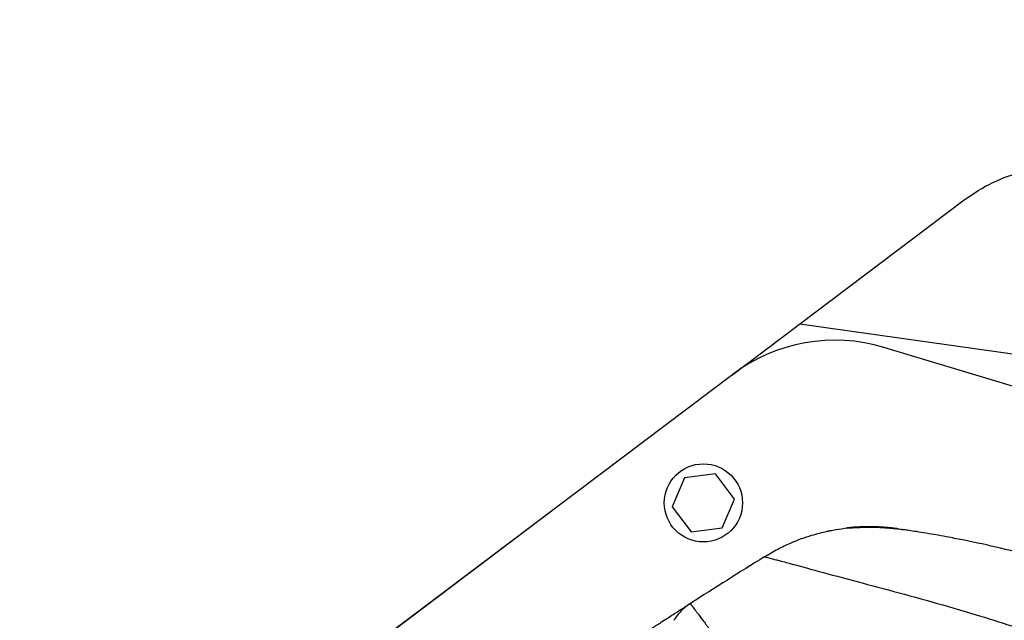
# Model space of a CAD drawing. Units: millimetres. Extents: x -4299 to 4299, y -4299 to 4299.
# Drawn here: x 1469 to 1759, y 2419 to 2596 of the extents above; entities that cross this region are included whole.
import ezdxf

# ---------------------------------------------------------------- set-up
doc = ezdxf.new("R2010")
doc.units = ezdxf.units.MM
doc.header["$LTSCALE"] = 20
doc.linetypes.add('HIDDEN', pattern=[9.525, 6.35, -3.175])
for name, color, linetype in [('2d', 230, 'Continuous'), ('ASTMF3101-TrainingEnvelope', 222, 'HIDDEN'), ('ASTMF3101-TrainingEnvelope_Hatch', 222, 'HIDDEN')]:
    doc.layers.add(name, color=color, linetype=linetype)

msp = doc.modelspace()

# ---------------------------------------------------------------- hatches: boundary and pattern name
at = {"layer": 'ASTMF3101-TrainingEnvelope_Hatch'}
h = msp.add_hatch(dxfattribs=at)
h.set_pattern_fill('ANSI31', color=256, scale=100, angle=-53)
h.set_pattern_definition([(352, (2314.1, 1457.57), (44.19, 314.41), [])])
h.paths.add_polyline_path([(2799.87, 912.41, 0.323278), (2830.98, 1013.08), (3056.55, 1183.06, 0.414214), (3074.27, 1309.1), (2379.64, 2230.9, 0.414214), (2253.6, 2248.61), (2031.59, 2081.32, 0.16524), (1982.15, 2111.47), (2039.32, 2154.55, 0.414214), (2049.17, 2224.58), (1948.66, 2357.95), (1886.9, 2439.91), (1816.87, 2532.85, 0.414214), (1746.84, 2542.69), (1678.69, 2491.33), (1255.95, 2172.78), (1187.8, 2121.42, 0.414214), (1177.96, 2051.4), (1309.75, 1876.5), (1410.26, 1743.12, 0.09399), (1424.05, 1730.59), (1373.39, 1692.42, 0.414214), (1355.67, 1566.38), (2138.89, 527.01, 0.414214), (2264.93, 509.3)])

# ---------------------------------------------------------------- linework, layer by layer
at = {"layer": '2d'}
for p, q in [((1861.37, 2457.7), (1723.19, 2499.28)), ((1678.69, 2491.33), (1255.95, 2172.78)), ((1664.49, 2460.89), (1660.88, 2452.39)), ((1673.65, 2462.02), (1664.49, 2460.89)), ((1679.21, 2454.64), (1673.65, 2462.02)), ((1675.6, 2446.14), (1679.21, 2454.64)), ((1660.88, 2452.39), (1666.44, 2445.01)), ((1666.44, 2445.01), (1675.6, 2446.14)), ((1755.55, 2418.98), (1755.55, 2418.98))]:
    msp.add_line(p, q, dxfattribs=at)
for centre, radius in [((0, 0), 4298.73), ((1670.05, 2453.52), 11.5)]:
    msp.add_circle(centre, radius, dxfattribs=at)
msp.add_arc((1708.78, 2451.4), 50, 73.2538, 127, dxfattribs=at)
at = {"layer": '2d', "extrusion": (0, 0, -1)}
for radius, start, end in [(47, 75.5236, 75.5244), (45, 80.3894, 80.3899), (45, 80.3894, 80.3899)]:
    msp.add_arc((-1719.8, 2386.78), radius, start, end, dxfattribs=at)
at = {"layer": '2d'}
for points, knots in [([(1687.98, 2437.64), (1689.34, 2438.49), (1690.67, 2439.24), (1693.24, 2440.58), (1694.47, 2441.16), (1697.99, 2442.69), (1700.09, 2443.42), (1703.65, 2444.51), (1705.12, 2444.86), (1706.38, 2445.14), (1706.55, 2445.18), (1706.72, 2445.22), (1706.76, 2445.23), (1706.77, 2445.23), (1706.78, 2445.23), (1706.78, 2445.23), (1706.79, 2445.23), (1706.84, 2445.24), (1707.02, 2445.28), (1707.76, 2445.43), (1708.47, 2445.56), (1710.15, 2445.85), (1711.27, 2446.01), (1712.38, 2446.13)], [0, 0, 0, 0, 0.0789555, 0.0789555, 0.1579109, 0.1579109, 0.3158218, 0.3158218, 0.4737327, 0.4737327, 0.4934716, 0.4984063, 0.49964, 0.4999484, 0.4999484, 0.5002568, 0.5002568, 0.5008736, 0.503341, 0.5132104, 0.5526882, 0.5526882, 0.6316436, 0.6316436, 0.6316436, 0.6316436]), ([(1712.38, 2446.13), (1712.24, 2446.12), (1712.23, 2446.11), (1712.41, 2446.12), (1712.51, 2446.13), (1712.7, 2446.14), (1712.77, 2446.14), (1712.93, 2446.15), (1713.02, 2446.16), (1713.49, 2446.19), (1713.98, 2446.22), (1714.89, 2446.27), (1715.22, 2446.28), (1715.93, 2446.31), (1716.3, 2446.32), (1717.09, 2446.35), (1717.51, 2446.35), (1718.38, 2446.36), (1718.84, 2446.37), (1720.25, 2446.36), (1721.24, 2446.34), (1722.79, 2446.26), (1723.32, 2446.23), (1724.4, 2446.16), (1724.94, 2446.11), (1726.05, 2446.01), (1726.6, 2445.95), (1727.45, 2445.85), (1727.87, 2445.8), (1728.29, 2445.74), (1728.57, 2445.7), (1728.7, 2445.68), (1728.82, 2445.66)], [0, 0, 0, 0, 0.00350678, 0.00350678, 0.00526018, 0.00526018, 0.00613687, 0.00613687, 0.00701357, 0.00701357, 0.01052035, 0.01052035, 0.01227374, 0.01227374, 0.01402713, 0.01402713, 0.01578053, 0.01578053, 0.01753392, 0.01753392, 0.0210407, 0.0210407, 0.02279409, 0.02279409, 0.02454748, 0.02454748, 0.02630088, 0.02630088, 0.02717757, 0.02761592, 0.02761592, 0.02801208, 0.02801208, 0.02801208, 0.02801208]), ([(1727.12, 2445.91), (1727.01, 2445.93), (1726.9, 2445.94), (1726.67, 2445.97), (1726.34, 2446.02), (1726, 2446.06), (1725.34, 2446.14), (1724.9, 2446.19), (1723.6, 2446.31), (1722.76, 2446.37), (1721.52, 2446.44), (1721.11, 2446.46), (1720.31, 2446.48), (1719.92, 2446.49), (1718.77, 2446.5), (1718.06, 2446.5), (1716.72, 2446.46), (1716.1, 2446.43), (1715.26, 2446.39), (1714.98, 2446.37), (1714.48, 2446.33), (1714.25, 2446.31), (1713.61, 2446.26), (1713.25, 2446.23), (1712.7, 2446.17), (1712.49, 2446.15), (1712.38, 2446.13)], [-0.00000006, -0.00000006, -0.00000006, -0.00000006, 0.00035186, 0.00035186, 0.00070378, 0.00140761, 0.00140761, 0.00281529, 0.00281529, 0.00563064, 0.00563064, 0.00703831, 0.00703831, 0.00844599, 0.00844599, 0.01126133, 0.01126133, 0.01407668, 0.01407668, 0.01548436, 0.01548436, 0.01689203, 0.01689203, 0.01970738, 0.01970738, 0.02252273, 0.02252273, 0.02252273, 0.02252273]), ([(1712.56, 2446.13), (1712.56, 2446.13), (1712.57, 2446.13), (1712.64, 2446.14), (1712.75, 2446.14), (1713.22, 2446.17), (1713.71, 2446.2), (1715.14, 2446.28), (1716.19, 2446.33), (1718.73, 2446.38), (1720.29, 2446.37), (1723.88, 2446.22), (1725.98, 2446.05), (1728.34, 2445.73), (1728.58, 2445.7), (1728.82, 2445.66)], [0.355915, 0.355915, 0.355915, 0.355915, 0.411934, 0.411934, 0.601437, 0.601437, 0.998752, 0.998752, 1.50887, 1.50887, 2.080727, 2.080727, 2.74455, 2.74455, 2.820026, 2.820026, 2.820026, 2.820026]), ([(1712.72, 2446.17), (1713.13, 2446.22), (1713.82, 2446.29), (1714.88, 2446.36), (1715.04, 2446.37), (1715.21, 2446.38)], [0, 0, 0, 0, 0.5167728, 0.5167728, 0.6036667, 0.6036667, 0.6036667, 0.6036667]), ([(1712.72, 2446.17), (1713.13, 2446.22), (1713.82, 2446.29), (1714.88, 2446.36), (1715.04, 2446.37), (1715.21, 2446.38)], [0, 0, 0, 0, 0.5167731, 0.5167731, 0.6036624, 0.6036624, 0.6036624, 0.6036624]), ([(1742.31, 2443.39), (1740.1, 2443.81), (1738.14, 2444.16), (1734.21, 2444.83), (1732.47, 2445.1), (1730.42, 2445.42), (1729.84, 2445.51), (1729.18, 2445.61), (1729.02, 2445.63), (1728.86, 2445.66)], [0.530805, 0.530805, 0.530805, 0.530805, 0.6252772, 0.6252772, 0.7503326, 0.7503326, 0.8128603, 0.8128603, 0.8348244, 0.8348244, 0.8348244, 0.8348244]), ([(1791.29, 2430.44), (1790.29, 2430.78), (1789.2, 2431.15), (1787.06, 2431.87), (1785.99, 2432.22), (1782.8, 2433.24), (1780.69, 2433.9), (1774.4, 2435.8), (1770.27, 2436.96), (1762.27, 2439.05), (1758.41, 2439.99), (1751.09, 2441.65), (1747.64, 2442.36), (1743.76, 2443.12), (1743.02, 2443.26), (1742.31, 2443.39)], [0, 0, 0, 0, 0.0312639, 0.0312639, 0.0625277, 0.0625277, 0.1250554, 0.1250554, 0.2501109, 0.2501109, 0.3751663, 0.3751663, 0.5002217, 0.5002217, 0.530805, 0.530805, 0.530805, 0.530805]), ([(1687.98, 2437.64), (1687.98, 2437.64), (1687.99, 2437.64), (1687.99, 2437.64), (1687.99, 2437.64), (1688.05, 2437.59), (1688.53, 2437.48), (1690.07, 2437.1), (1690.72, 2436.95), (1691.86, 2436.66), (1692.22, 2436.57), (1692.61, 2436.47)], [0, 0, 0, 0, 0.0039556, 0.0039556, 0.0079111, 0.0079111, 0.1319222, 0.1319222, 0.1939278, 0.1939278, 0.219587, 0.219587, 0.219587, 0.219587]), ([(1692.61, 2436.47), (1693.15, 2436.32), (1693.76, 2436.17), (1696.67, 2435.4), (1699.53, 2434.61), (1706.14, 2432.8), (1709.86, 2431.8), (1717.78, 2429.68), (1721.9, 2428.59), (1730.29, 2426.33), (1734.57, 2425.17), (1743.22, 2422.72), (1747.6, 2421.43), (1754.16, 2419.41), (1756.35, 2418.73), (1759.63, 2417.67), (1760.73, 2417.31), (1762.91, 2416.6), (1764.02, 2416.22), (1765.04, 2415.88)], [0.219587, 0.219587, 0.219587, 0.219587, 0.2559333, 0.2559333, 0.3799444, 0.3799444, 0.5039556, 0.5039556, 0.6279667, 0.6279667, 0.7519778, 0.7519778, 0.8759889, 0.8759889, 0.9379944, 0.9379944, 0.9689972, 0.9689972, 1, 1, 1, 1]), ([(1490.19, 2301.71), (1493.35, 2304.09), (1497.27, 2307.03), (1506.64, 2314.01), (1512.09, 2318.05), (1524.53, 2327.18), (1531.53, 2332.28), (1540.3, 2338.59), (1541.78, 2339.65), (1543.35, 2340.78), (1543.95, 2341.21), (1544.05, 2341.27), (1544.11, 2341.32), (1544.13, 2341.33), (1544.24, 2341.41), (1544.5, 2341.6), (1546.19, 2342.81), (1550.62, 2345.97), (1560.56, 2353.03), (1569.48, 2359.28), (1575.74, 2363.63), (1576.37, 2364.07), (1576.68, 2364.29), (1576.81, 2364.38), (1576.9, 2364.44), (1576.95, 2364.47), (1577.75, 2365.03), (1579.98, 2366.58), (1585.13, 2370.14), (1589.42, 2373.09), (1593.63, 2375.97), (1595.11, 2376.97), (1596.59, 2377.98), (1596.71, 2378.06), (1596.74, 2378.09), (1596.76, 2378.1), (1596.76, 2378.1), (1596.77, 2378.1), (1596.77, 2378.11), (1596.78, 2378.12), (1596.88, 2378.18), (1597.32, 2378.48), (1598.43, 2379.23), (1600.74, 2380.81), (1602.62, 2382.08), (1608.65, 2386.16), (1612.73, 2388.9), (1619.36, 2393.34), (1621.92, 2395.04), (1624.62, 2396.83), (1625.32, 2397.3), (1626.1, 2397.81), (1626.31, 2397.95), (1626.55, 2398.11), (1626.66, 2398.18), (1626.75, 2398.24), (1626.78, 2398.27), (1626.8, 2398.28), (1626.81, 2398.28), (1626.81, 2398.28), (1626.81, 2398.29), (1626.81, 2398.29), (1626.81, 2398.29), (1626.81, 2398.29), (1626.81, 2398.29), (1630.27, 2400.58), (1633.48, 2402.69), (1637.91, 2405.6), (1639.33, 2406.52), (1641.35, 2407.85), (1642.34, 2408.49), (1643.45, 2409.22), (1643.99, 2409.57), (1644.26, 2409.75), (1644.4, 2409.84), (1644.46, 2409.88), (1644.5, 2409.9), (1644.51, 2409.91), (1644.52, 2409.92), (1644.53, 2409.92), (1645.99, 2410.87), (1647.36, 2411.76), (1649.29, 2413.02), (1650.23, 2413.62), (1651.27, 2414.29), (1651.77, 2414.62), (1652.02, 2414.78), (1652.13, 2414.85), (1652.2, 2414.9), (1652.23, 2414.92), (1653.36, 2415.65), (1654.39, 2416.31), (1655.84, 2417.25), (1656.54, 2417.7), (1657.31, 2418.19), (1657.68, 2418.43), (1657.87, 2418.55), (1657.96, 2418.61), (1658.01, 2418.64), (1658.03, 2418.66), (1658.04, 2418.66), (1658.04, 2418.67), (1658.05, 2418.67), (1659.39, 2419.53), (1660.56, 2420.28), (1662.07, 2421.25), (1662.53, 2421.54), (1663.15, 2421.94), (1663.45, 2422.13), (1663.77, 2422.34), (1663.92, 2422.43), (1664, 2422.48), (1664.03, 2422.51), (1664.05, 2422.52), (1664.06, 2422.52), (1664.07, 2422.53), (1664.07, 2422.53), (1664.07, 2422.53), (1664.33, 2422.7), (1664.69, 2422.93), (1665.05, 2423.15), (1665.21, 2423.26), (1665.29, 2423.3), (1665.32, 2423.33), (1665.34, 2423.34), (1665.35, 2423.35), (1665.35, 2423.35), (1665.36, 2423.35), (1665.36, 2423.35), (1665.51, 2423.45), (1665.71, 2423.57), (1665.87, 2423.68), (1665.95, 2423.73), (1665.98, 2423.75), (1665.99, 2423.76), (1666, 2423.76), (1666, 2423.76), (1666, 2423.76), (1666, 2423.76), (1666.01, 2423.76), (1666.06, 2423.8), (1666.12, 2423.84), (1666.16, 2423.87), (1666.18, 2423.87), (1666.18, 2423.88), (1666.18, 2423.88), (1666.18, 2423.88)], [0.5021805, 0.5021805, 0.5021805, 0.5021805, 0.5332943, 0.5332943, 0.564408, 0.564408, 0.5955217, 0.5955217, 0.5994109, 0.6013555, 0.6015986, 0.6017201, 0.6017201, 0.6018417, 0.6018417, 0.6023278, 0.6033001, 0.6110785, 0.6266354, 0.6577491, 0.6596937, 0.660666, 0.6611522, 0.6613953, 0.6613953, 0.6616383, 0.6616383, 0.6655275, 0.673306, 0.6888628, 0.6888628, 0.6966413, 0.6971274, 0.697249, 0.6973097, 0.6973249, 0.6973249, 0.6973325, 0.6973325, 0.6973401, 0.6973705, 0.6976136, 0.6985859, 0.7005305, 0.7044197, 0.7044197, 0.7199766, 0.7199766, 0.7355334, 0.7355334, 0.7433118, 0.7433118, 0.7472011, 0.7472011, 0.7491457, 0.750118, 0.7506041, 0.7508472, 0.7509687, 0.7510295, 0.7510599, 0.7510751, 0.7510827, 0.7510827, 0.7510903, 0.7510903, 0.7666471, 0.7666471, 0.7744256, 0.7744256, 0.7783148, 0.7802594, 0.7812317, 0.7817178, 0.7819609, 0.7820824, 0.7821432, 0.7821736, 0.7821736, 0.782204, 0.782204, 0.7899824, 0.7899824, 0.7938716, 0.7958162, 0.7967885, 0.7972747, 0.7975178, 0.7975178, 0.7977608, 0.7977608, 0.8055393, 0.8055393, 0.8094285, 0.8113731, 0.8123454, 0.8128315, 0.8130746, 0.8131962, 0.8132569, 0.8132873, 0.8132873, 0.8133177, 0.8133177, 0.8288746, 0.8288746, 0.836653, 0.836653, 0.8405422, 0.8424868, 0.8434591, 0.8439453, 0.8441883, 0.8443099, 0.8443706, 0.844401, 0.844401, 0.8444314, 0.8444314, 0.8522098, 0.8560991, 0.8580437, 0.859016, 0.8595021, 0.8597452, 0.8598667, 0.8599275, 0.8599275, 0.8599883, 0.8599883, 0.8677667, 0.8716559, 0.8736005, 0.8745728, 0.875059, 0.8753021, 0.8754236, 0.8754844, 0.8754844, 0.8755451, 0.8755451, 0.8833236, 0.8872128, 0.8891574, 0.8901297, 0.8903162, 0.8903162, 0.8903162, 0.8903162]), ([(1666.25, 2423.92), (1665.26, 2423.29), (1664.34, 2422.54), (1662.68, 2420.86), (1661.95, 2419.92), (1661.34, 2418.93)], [0, 0, 0, 0, 0.5, 0.5, 1, 1, 1, 1]), ([(1666.18, 2423.88), (1666.18, 2423.88), (1666.19, 2423.88), (1666.21, 2423.89), (1666.25, 2423.92)], [0.9834031, 0.9834031, 0.9834031, 0.9834031, 0.98444314, 1, 1, 1, 1]), ([(1666.25, 2423.92), (1666.25, 2423.91), (1666.26, 2423.88), (1666.29, 2423.81), (1666.3, 2423.79), (1666.32, 2423.74), (1666.33, 2423.72), (1666.35, 2423.68), (1666.36, 2423.67), (1666.37, 2423.66), (1666.37, 2423.65), (1666.37, 2423.65), (1666.37, 2423.65), (1666.37, 2423.65), (1666.42, 2423.58), (1666.49, 2423.49), (1666.6, 2423.34), (1666.64, 2423.29), (1666.7, 2423.21), (1666.73, 2423.17), (1666.77, 2423.11), (1666.79, 2423.09), (1666.8, 2423.08), (1666.81, 2423.07), (1666.81, 2423.07), (1666.81, 2423.06), (1667.01, 2422.81), (1667.25, 2422.48), (1667.7, 2421.88), (1667.87, 2421.65), (1668.12, 2421.33), (1668.18, 2421.25), (1668.25, 2421.16)], [0, 0, 0, 0, 0.03125, 0.03125, 0.046875, 0.046875, 0.0546875, 0.0585938, 0.0605469, 0.0615234, 0.0620117, 0.0622559, 0.0622559, 0.0625, 0.0625, 0.09375, 0.09375, 0.109375, 0.109375, 0.1171875, 0.1210938, 0.1230469, 0.1240234, 0.1245117, 0.1245117, 0.125, 0.125, 0.1875, 0.1875, 0.21875, 0.21875, 0.2290224, 0.2290224, 0.2290224, 0.2290224]), ([(1668.25, 2421.16), (1668.28, 2421.12), (1668.36, 2421.01), (1668.48, 2420.86), (1668.57, 2420.73), (1668.62, 2420.67), (1668.64, 2420.64), (1668.65, 2420.63), (1668.66, 2420.62), (1668.66, 2420.61), (1669.07, 2420.07), (1669.55, 2419.44), (1670.41, 2418.29), (1670.72, 2417.88), (1671.22, 2417.21), (1671.39, 2416.98), (1671.67, 2416.62), (1671.81, 2416.43), (1671.97, 2416.21), (1672.06, 2416.1), (1672.1, 2416.04), (1672.12, 2416.02), (1672.13, 2416), (1672.14, 2416), (1672.14, 2415.99), (1672.14, 2415.99), (1672.78, 2415.15), (1673.51, 2414.18), (1674.77, 2412.49), (1675.22, 2411.89), (1675.94, 2410.94), (1676.19, 2410.61), (1676.57, 2410.1), (1676.77, 2409.84), (1677, 2409.53), (1677.11, 2409.37), (1677.17, 2409.29), (1677.2, 2409.25), (1677.22, 2409.23), (1677.23, 2409.23), (1677.23, 2409.22), (1677.23, 2409.22), (1677.23, 2409.22), (1677.73, 2408.55), (1678.46, 2407.57), (1680, 2405.52), (1680.59, 2404.74), (1681.59, 2403.42), (1681.95, 2402.95), (1682.51, 2402.2), (1682.7, 2401.95), (1683, 2401.55), (1683.15, 2401.35), (1683.33, 2401.12), (1683.42, 2401), (1683.47, 2400.94), (1683.49, 2400.91), (1683.5, 2400.89), (1683.51, 2400.88), (1683.51, 2400.88), (1684.92, 2399.02), (1686.23, 2397.28), (1688.01, 2394.92), (1688.57, 2394.18), (1689.36, 2393.13), (1689.61, 2392.79), (1689.98, 2392.3), (1690.16, 2392.06), (1690.36, 2391.79), (1690.46, 2391.66), (1690.51, 2391.59), (1690.54, 2391.56), (1690.55, 2391.54), (1690.56, 2391.54), (1690.56, 2391.53), (1690.56, 2391.53), (1691.78, 2389.92), (1693.01, 2388.28), (1694.89, 2385.8), (1695.51, 2384.96), (1696.46, 2383.7), (1696.94, 2383.07), (1697.5, 2382.33), (1697.78, 2381.96), (1697.92, 2381.77), (1697.99, 2381.68), (1698.02, 2381.64), (1698.04, 2381.62), (1698.05, 2381.6), (1698.05, 2381.59), (1700.33, 2378.57), (1702.93, 2375.15), (1705.83, 2371.27)], [0.2290224, 0.2290224, 0.2290224, 0.2290224, 0.234375, 0.2421875, 0.2460938, 0.2480469, 0.2490234, 0.2495117, 0.2495117, 0.25, 0.25, 0.3125, 0.3125, 0.34375, 0.34375, 0.359375, 0.359375, 0.3671875, 0.3710938, 0.3730469, 0.3740234, 0.3745117, 0.3747559, 0.3748779, 0.3748779, 0.375, 0.375, 0.4375, 0.4375, 0.46875, 0.46875, 0.484375, 0.484375, 0.4921875, 0.4960937, 0.4980469, 0.4990234, 0.4995117, 0.4997559, 0.4998779, 0.499939, 0.499939, 0.5, 0.5, 0.5625, 0.5625, 0.59375, 0.59375, 0.609375, 0.609375, 0.6171875, 0.6171875, 0.6210937, 0.6230469, 0.6240234, 0.6245117, 0.6247559, 0.6248779, 0.6248779, 0.625, 0.625, 0.6875, 0.6875, 0.71875, 0.71875, 0.734375, 0.734375, 0.7421875, 0.7460937, 0.7480469, 0.7490234, 0.7495117, 0.7497559, 0.7498779, 0.7498779, 0.75, 0.75, 0.8125, 0.8125, 0.84375, 0.84375, 0.859375, 0.8671875, 0.8710937, 0.8730469, 0.8740234, 0.8745117, 0.8747559, 0.8747559, 0.875, 0.875, 1, 1, 1, 1])]:
    msp.add_open_spline(points, degree=3, knots=knots, dxfattribs=at)
for points in [[(1712.85, 2446.15), (1712.69, 2446.16), (1712.53, 2446.15), (1712.38, 2446.13)], [(1727.22, 2445.88), (1727.19, 2445.89), (1727.15, 2445.9), (1727.12, 2445.91)], [(1727.22, 2445.88), (1727.22, 2445.88), (1727.22, 2445.88), (1727.22, 2445.88)], [(1728.82, 2445.66), (1728.83, 2445.66), (1728.85, 2445.66), (1728.86, 2445.66)], [(1687.98, 2437.64), (1680.72, 2433.1), (1673.47, 2428.53), (1666.25, 2423.92)]]:
    msp.add_open_spline(points, degree=3, dxfattribs=at)
at = {"layer": 'ASTMF3101-TrainingEnvelope', "flags": 128}
msp.add_lwpolyline([(3056.55, 1183.06), (2830.98, 1013.08, -0.323278), (2799.87, 912.41), (2264.93, 509.3, -0.414214), (2138.89, 527.01), (1355.67, 1566.38, -0.414214), (1373.39, 1692.42), (1424.05, 1730.59, -0.09399), (1410.26, 1743.12), (1309.75, 1876.5), (1177.96, 2051.4, -0.414214), (1187.8, 2121.42), (1255.95, 2172.78), (1678.69, 2491.33), (1746.84, 2542.69, -0.414214), (1816.87, 2532.85), (1886.9, 2439.91), (1948.66, 2357.95), (2049.17, 2224.58, -0.414214), (2039.32, 2154.55), (1982.15, 2111.47, -0.16524), (2031.59, 2081.32), (2253.6, 2248.61, -0.414214), (2379.64, 2230.9), (3074.27, 1309.1, -0.414214)], format="xyb", close=True, dxfattribs=at)

doc.saveas('drawing.dxf')
